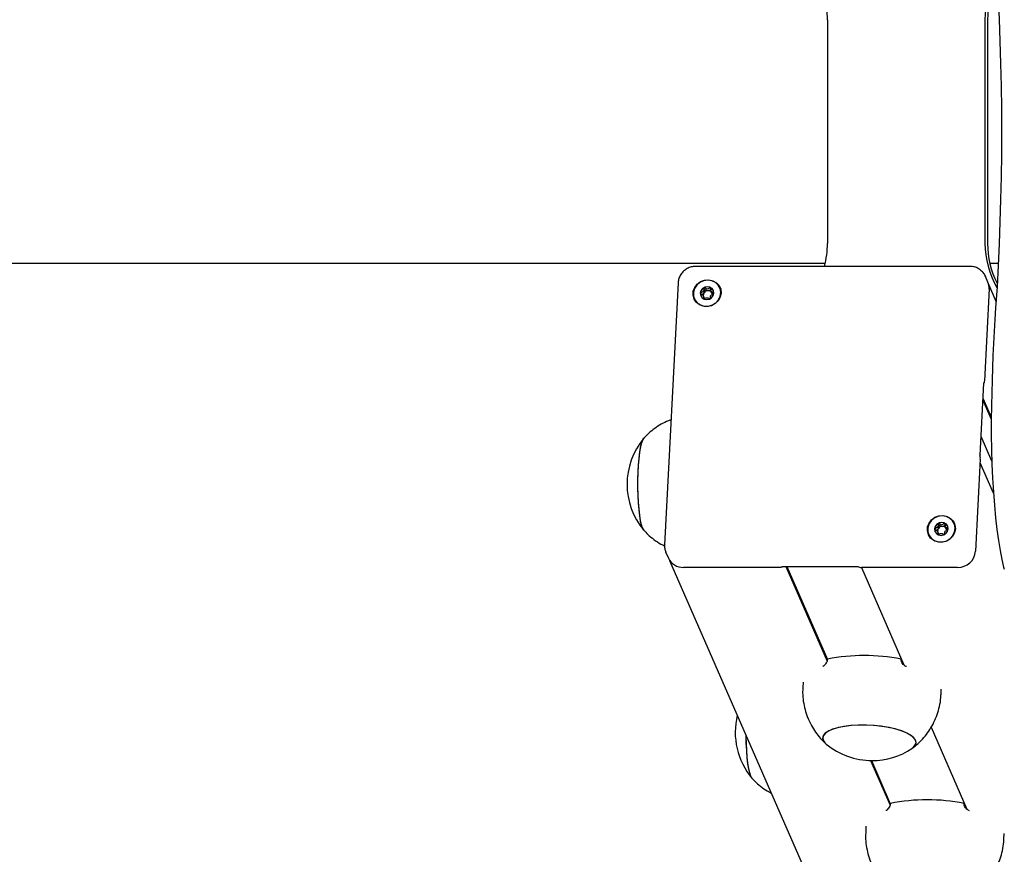
# Model space of a CAD drawing. Units: millimetres. Extents: x -9135 to 13148, y -3588 to 6154.
# Drawn here: x -5067 to -4782, y 1175 to 1416 of the extents above; entities that cross this region are included whole.
import ezdxf

# ---------------------------------------------------------------- set-up
doc = ezdxf.new("R2010")
doc.units = ezdxf.units.MM
doc.header["$LTSCALE"] = 10

msp = doc.modelspace()

# ---------------------------------------------------------------- linework, layer by layer
at = {"color": 7, "linetype": 'Continuous', "lineweight": 25}
for p, q in [((-4833.39, 1416.24), (-4833.39, 1351.62)), ((-4787.91, 1416.24), (-4787.91, 1351.62)), ((-4787.16, 1416.24), (-4787.16, 1351.62)), ((-6249.26, 1345.88), (-4834.05, 1345.88)), ((-4786.5, 1345.88), (-4784.06, 1345.88)), ((-4792.26, 1344.96), (-4871.45, 1344.96)), ((-4876.52, 1340.23), (-4880.44, 1264.49)), ((-4787.06, 1340.45), (-4787.77, 1342.07)), ((-4787.77, 1342.07), (-4787.74, 1341.98)), ((-4784.69, 1334.85), (-4786.82, 1339.72)), ((-4867.01, 1337.84), (-4866.81, 1337.38)), ((-4786.7, 1338.45), (-4788.07, 1311.92)), ((-4869.08, 1336.04), (-4869.29, 1336.51)), ((-4789.33, 1290.47), (-4788.26, 1311.25)), ((-4788.51, 1306.36), (-4786.08, 1300.8)), ((-4788.48, 1306.89), (-4786.08, 1301.38)), ((-4785.92, 1288.65), (-4789.05, 1295.83)), ((-4789.25, 1289.23), (-4790.62, 1262.71)), ((-4789.34, 1290.5), (-4789.33, 1290.45)), ((-4785.46, 1279.42), (-4789.3, 1288.24)), ((-4801.41, 1267.96), (-4801.62, 1268.42)), ((-4799.34, 1269.76), (-4799.14, 1269.29)), ((-4880.05, 1262.34), (-4880.09, 1262.43)), ((-4880.05, 1262.34), (-4879.34, 1260.71)), ((-4878.97, 1260.04), (-4524.18, 446.84)), ((-4847.27, 1257.98), (-4875, 1257.98)), ((-4846.37, 1258.25), (-4824.63, 1258.25)), ((-4845.42, 1258.25), (-4833.5, 1230.94)), ((-4845.14, 1258.25), (-4833.42, 1231.38)), ((-4823.61, 1257.98), (-4811.33, 1229.83)), ((-4823.61, 1257.98), (-4811.33, 1229.84)), ((-4795.81, 1257.98), (-4823.54, 1257.98)), ((-4812.14, 1231.51), (-4811.45, 1229.93)), ((-4840.46, 1224.88), (-4840.54, 1223.27)), ((-4800.6, 1221.2), (-4800.51, 1222.81)), ((-4803.47, 1211.82), (-4793.14, 1188.16)), ((-4803.47, 1211.81), (-4793.15, 1188.16)), ((-4820.96, 1202.2), (-4815.32, 1189.27)), ((-4820.69, 1202.2), (-4815.24, 1189.71)), ((-4793.96, 1189.84), (-4793.27, 1188.26)), ((-4822.28, 1183.21), (-4822.36, 1181.6)), ((-4782.42, 1179.53), (-4782.33, 1181.14))]:
    msp.add_line(p, q, dxfattribs=at)
at = {"color": 7, "linetype": 'Continuous', "lineweight": 25, "flags": 128}
for points in [[(-4784.82, 1434.88), (-4784.43, 1428.84), (-4784.09, 1422.67), (-4783.81, 1416.39), (-4783.57, 1410.01), (-4783.38, 1403.56), (-4783.25, 1397.05), (-4783.17, 1390.5), (-4783.15, 1383.93), (-4783.17, 1377.36), (-4783.25, 1370.82), (-4783.38, 1364.31), (-4783.57, 1357.85), (-4783.81, 1351.48), (-4784.09, 1345.19), (-4784.43, 1339.02), (-4784.82, 1332.98)], [(-4784.82, 1434.88), (-4784.43, 1428.84), (-4784.09, 1422.67), (-4783.81, 1416.39), (-4783.57, 1410.01), (-4783.38, 1403.56), (-4783.25, 1397.05), (-4783.17, 1390.5), (-4783.15, 1383.93), (-4783.17, 1377.36), (-4783.25, 1370.82), (-4783.38, 1364.31), (-4783.57, 1357.85), (-4783.81, 1351.48), (-4784.09, 1345.19), (-4784.43, 1339.02), (-4784.82, 1332.98)], [(-4864.12, 1337.23), (-4864.36, 1336.08), (-4864.94, 1335.04), (-4865.8, 1334.2), (-4866.88, 1333.62), (-4868.07, 1333.36), (-4869.27, 1333.45), (-4870.37, 1333.87), (-4871.28, 1334.59), (-4871.91, 1335.54), (-4872.21, 1336.65), (-4872.15, 1337.8), (-4871.74, 1338.91), (-4871.01, 1339.86), (-4870.03, 1340.58), (-4868.88, 1341.01), (-4867.67, 1341.09), (-4866.5, 1340.83), (-4865.49, 1340.26), (-4864.71, 1339.41), (-4864.24, 1338.37), (-4864.12, 1337.23)], [(-4867.98, 1341.01), (-4869.15, 1340.84), (-4870.24, 1340.35), (-4871.14, 1339.58), (-4871.78, 1338.61), (-4872.1, 1337.51), (-4872.07, 1336.38), (-4871.69, 1335.33), (-4871.01, 1334.45), (-4870.06, 1333.82), (-4868.96, 1333.49), (-4867.78, 1333.49), (-4866.63, 1333.82), (-4865.63, 1334.45), (-4864.85, 1335.33), (-4864.36, 1336.38), (-4864.21, 1337.51), (-4864.42, 1338.61), (-4864.96, 1339.58), (-4865.78, 1340.35), (-4866.82, 1340.84), (-4867.98, 1341.01)], [(-4870.12, 1337.23), (-4870.01, 1336.51), (-4869.62, 1335.91), (-4869.01, 1335.5), (-4868.27, 1335.36), (-4867.51, 1335.5), (-4866.86, 1335.91), (-4866.41, 1336.51), (-4866.22, 1337.23), (-4866.33, 1337.94), (-4866.72, 1338.55), (-4867.34, 1338.95), (-4868.08, 1339.09), (-4868.83, 1338.95), (-4869.48, 1338.55), (-4869.94, 1337.94), (-4870.12, 1337.23)], [(-4867.35, 1335.63), (-4867.35, 1335.63), (-4867.44, 1335.59)], [(-4784.82, 1332.98), (-4785.04, 1329.61), (-4785.24, 1326.19), (-4785.43, 1322.72), (-4785.59, 1319.21), (-4785.73, 1315.66), (-4785.85, 1312.07), (-4785.95, 1308.46), (-4786.03, 1304.82)], [(-4784.82, 1332.98), (-4785.04, 1329.61), (-4785.24, 1326.19), (-4785.43, 1322.72), (-4785.59, 1319.21), (-4785.73, 1315.66), (-4785.85, 1312.07), (-4785.95, 1308.46), (-4786.03, 1304.82)], [(-4788.07, 1311.92), (-4788.09, 1311.75), (-4788.1, 1311.59), (-4788.13, 1311.45), (-4788.15, 1311.35), (-4788.18, 1311.28), (-4788.21, 1311.25), (-4788.24, 1311.26), (-4788.27, 1311.3)], [(-4786.03, 1304.82), (-4786.09, 1300.57), (-4786.08, 1296.3), (-4786.01, 1292.05), (-4785.89, 1287.86), (-4785.71, 1283.76), (-4785.48, 1279.78), (-4785.19, 1275.97), (-4784.85, 1272.34), (-4784.47, 1268.93), (-4784.04, 1265.78), (-4783.56, 1262.89), (-4783.05, 1260.3), (-4782.51, 1258.04), (-4782.35, 1257.46)], [(-4786.03, 1304.82), (-4786.09, 1300.57), (-4786.08, 1296.3), (-4786.01, 1292.05), (-4785.89, 1287.86), (-4785.71, 1283.76), (-4785.48, 1279.78), (-4785.19, 1275.97), (-4784.85, 1272.34), (-4784.47, 1268.93), (-4784.04, 1265.78), (-4783.56, 1262.89), (-4783.05, 1260.3), (-4782.51, 1258.04), (-4782.35, 1257.46)], [(-4886.44, 1268.7), (-4886.44, 1268.71), (-4886.76, 1269.26), (-4887.07, 1270.15), (-4887.35, 1271.37), (-4887.6, 1272.89), (-4887.8, 1274.65), (-4887.96, 1276.61), (-4888.07, 1278.72), (-4888.13, 1280.92), (-4888.12, 1283.15), (-4888.07, 1285.35), (-4887.96, 1287.45), (-4887.8, 1289.41), (-4887.59, 1291.17), (-4887.35, 1292.68), (-4887.07, 1293.9), (-4886.76, 1294.79), (-4886.44, 1295.34), (-4886.43, 1295.34)], [(-4886.37, 1268.64), (-4886.47, 1268.75), (-4886.8, 1269.34), (-4887.1, 1270.27), (-4887.38, 1271.52), (-4887.62, 1273.06), (-4887.82, 1274.85), (-4887.98, 1276.83), (-4888.08, 1278.95), (-4888.13, 1281.16), (-4888.12, 1283.38), (-4888.06, 1285.58), (-4887.95, 1287.67), (-4887.78, 1289.61), (-4887.57, 1291.35), (-4887.32, 1292.83), (-4887.04, 1294.01), (-4886.73, 1294.87), (-4886.46, 1295.31)], [(-4796.45, 1269.14), (-4796.69, 1268), (-4797.27, 1266.96), (-4798.13, 1266.11), (-4799.21, 1265.53), (-4800.4, 1265.27), (-4801.6, 1265.36), (-4802.7, 1265.78), (-4803.61, 1266.5), (-4804.24, 1267.46), (-4804.54, 1268.56), (-4804.48, 1269.72), (-4804.07, 1270.82), (-4803.34, 1271.78), (-4802.35, 1272.5), (-4801.21, 1272.92), (-4800, 1273.01), (-4798.83, 1272.75), (-4797.82, 1272.17), (-4797.04, 1271.32), (-4796.57, 1270.28), (-4796.45, 1269.14)], [(-4800.31, 1272.92), (-4801.48, 1272.75), (-4802.57, 1272.26), (-4803.47, 1271.5), (-4804.11, 1270.52), (-4804.43, 1269.42), (-4804.4, 1268.3), (-4804.02, 1267.25), (-4803.33, 1266.37), (-4802.39, 1265.73), (-4801.28, 1265.4), (-4800.11, 1265.4), (-4798.96, 1265.73), (-4797.96, 1266.37), (-4797.17, 1267.25), (-4796.69, 1268.3), (-4796.54, 1269.42), (-4796.75, 1270.52), (-4797.29, 1271.5), (-4798.11, 1272.26), (-4799.15, 1272.75), (-4800.31, 1272.92)], [(-4802.45, 1269.14), (-4802.34, 1268.42), (-4801.95, 1267.82), (-4801.34, 1267.41), (-4800.6, 1267.27), (-4799.84, 1267.41), (-4799.19, 1267.82), (-4798.73, 1268.42), (-4798.55, 1269.14), (-4798.66, 1269.85), (-4799.05, 1270.46), (-4799.66, 1270.86), (-4800.4, 1271.01), (-4801.16, 1270.86), (-4801.81, 1270.46), (-4802.27, 1269.85), (-4802.45, 1269.14)], [(-4799.68, 1267.55), (-4799.68, 1267.55), (-4799.77, 1267.51)], [(-4846.42, 1258.31), (-4846.41, 1258.24), (-4846.44, 1258.18), (-4846.51, 1258.13), (-4846.61, 1258.08), (-4846.74, 1258.04), (-4846.9, 1258.01), (-4847.08, 1257.99), (-4847.27, 1257.98)], [(-4824.67, 1258.31), (-4824.64, 1258.26), (-4824.64, 1258.26)], [(-4809.01, 1205.7), (-4808.57, 1206.03), (-4808.02, 1206.7), (-4807.82, 1207.41), (-4807.99, 1208.13), (-4808.53, 1208.85), (-4809.41, 1209.56), (-4810.62, 1210.21), (-4812.12, 1210.82), (-4813.87, 1211.34), (-4815.83, 1211.78), (-4817.93, 1212.11), (-4820.12, 1212.33), (-4822.35, 1212.44), (-4824.55, 1212.43), (-4826.66, 1212.3), (-4828.62, 1212.05), (-4830.39, 1211.69), (-4831.9, 1211.24), (-4833.13, 1210.69), (-4834.03, 1210.08), (-4834.59, 1209.41), (-4834.79, 1208.7), (-4834.61, 1207.98), (-4834.08, 1207.26), (-4833.77, 1206.98)], [(-4809.01, 1205.7), (-4808.65, 1205.96), (-4808.06, 1206.63), (-4807.82, 1207.33), (-4807.96, 1208.05), (-4808.45, 1208.78), (-4809.3, 1209.48), (-4810.48, 1210.15), (-4811.95, 1210.75), (-4813.68, 1211.29), (-4815.61, 1211.73), (-4817.7, 1212.08), (-4819.89, 1212.32), (-4822.11, 1212.44), (-4824.32, 1212.44), (-4826.44, 1212.32), (-4828.42, 1212.08), (-4830.21, 1211.73), (-4831.75, 1211.29), (-4833.01, 1210.75), (-4833.95, 1210.15), (-4834.55, 1209.48), (-4834.78, 1208.78), (-4834.65, 1208.05)], [(-4855.19, 1197.08), (-4855.19, 1197.08), (-4855.52, 1197.63), (-4855.82, 1198.53), (-4856.1, 1199.75), (-4856.35, 1201.26), (-4856.55, 1203.02), (-4856.71, 1204.98), (-4856.82, 1207.09), (-4856.88, 1209.29), (-4856.88, 1209.4)], [(-4855.12, 1197.02), (-4855.23, 1197.12), (-4855.55, 1197.71), (-4855.85, 1198.64), (-4856.13, 1199.9), (-4856.37, 1201.44), (-4856.57, 1203.22), (-4856.73, 1205.2), (-4856.83, 1207.32), (-4856.88, 1209.4)], [(-4834.65, 1208.05), (-4834.15, 1207.33), (-4833.77, 1206.98)]]:
    msp.add_lwpolyline(points, dxfattribs=at)
at = {"color": 7, "linetype": 'Continuous', "lineweight": 25}
for centre, radius, start, end in [((-4762.7, 1416.25), 25.22, 149.5834, 180.0191), ((-4761.94, 1416.24), 25.23, 152.7882, 180.016), ((-4858.66, 1416.24), 25.26, 359.9964, 15.2785), ((-4858.66, 1351.62), 25.26, 344.7215, 0.0036), ((-4762.71, 1351.61), 25.2, 179.9728, 210.4247), ((-4761.94, 1351.62), 25.23, 179.984, 207.2118), ((-4791.11, 1338.68), 4.41, 356.9094, 23.5283), ((-4868.13, 1337.04), 1.97, 117.4477, 176.0694), ((-4868.36, 1337.08), 1.74, 176.9215, 203.5162), ((-4868.03, 1336.65), 1.22, 146.1561, 196.486), ((-4868.07, 1337.01), 2.03, 61.2228, 118.7772), ((-4867.88, 1336.56), 1.39, 90.0399, 146.4165), ((-4867.86, 1336.72), 1.24, 29.7846, 90.988), ((-4867.96, 1337.25), 1.77, 23.76, 60.6393), ((-4867.8, 1336.78), 1.16, 4.6875, 28.8574), ((-4868.08, 1336.66), 1.17, 208.9731, 232.6714), ((-4870.56, 1282.02), 20.73, 140.1259, 219.8741), ((-4793.17, 1289.58), 3.93, 354.8689, 13.5122), ((-4800.46, 1268.95), 1.97, 117.4477, 176.0694), ((-4800.69, 1268.99), 1.74, 176.9215, 203.5162), ((-4800.36, 1268.57), 1.22, 146.1561, 196.486), ((-4800.4, 1268.93), 2.03, 61.2228, 118.7772), ((-4800.21, 1268.48), 1.39, 90.0399, 146.4165), ((-4800.19, 1268.63), 1.24, 29.7846, 90.988), ((-4800.28, 1269.17), 1.77, 23.76, 60.6393), ((-4800.13, 1268.69), 1.16, 4.6875, 28.8574), ((-4800.41, 1268.57), 1.17, 208.9731, 232.6714), ((-4795.75, 1263.13), 5.14, 269.3252, 355.36), ((-4875.09, 1262.65), 4.66, 204.5133, 271.1585), ((-4823.73, 1259.45), 1.48, 230.4387, 277.4352), ((-4822.77, 1177.48), 55.07, 78.8726, 101.1274), ((-4839.31, 1210.4), 20.73, 166.3466, 219.8741), ((-4820.53, 1222.92), 20.72, 230.3023, 270), ((-4820.53, 1222.92), 20.72, 270, 303.7755), ((-4804.59, 1135.8), 55.07, 78.8726, 101.1274)]:
    msp.add_arc(centre, radius, start, end, dxfattribs=at)
for points, knots in [([(-4871.45, 1344.96), (-4871.78, 1344.95), (-4872.53, 1344.9), (-4873.65, 1344.52), (-4874.73, 1343.84), (-4875.62, 1342.91), (-4876.22, 1341.81), (-4876.47, 1340.89), (-4876.51, 1340.36), (-4876.52, 1340.23)], [0, 0, 0, 0, 0.129092, 0.293116, 0.458713, 0.625506, 0.792712, 0.946884, 1, 1, 1, 1]), ([(-4787.75, 1341.97), (-4787.76, 1342.02), (-4787.89, 1342.47), (-4788.42, 1343.2), (-4789.29, 1344.05), (-4790.37, 1344.65), (-4791.39, 1344.93), (-4792.03, 1344.96), (-4792.26, 1344.96)], [0, 0, 0, 0, 0.029708, 0.243496, 0.455636, 0.667181, 0.879351, 1, 1, 1, 1]), ([(-4869.04, 1338.79), (-4869.05, 1338.79), (-4869.06, 1338.78), (-4869.07, 1338.76), (-4869.08, 1338.74), (-4869.09, 1338.68), (-4869.1, 1338.53), (-4869.1, 1338.28), (-4869.14, 1337.93), (-4869.4, 1337.58), (-4869.74, 1337.41), (-4869.99, 1337.29), (-4870.08, 1337.23), (-4870.1, 1337.19), (-4870.1, 1337.18), (-4870.1, 1337.17)], [0, 0, 0, 0, 0.006232, 0.017772, 0.031678, 0.048364, 0.098405, 0.252507, 0.42558, 0.593984, 0.846925, 0.94386, 0.980024, 0.990645, 1, 1, 1, 1]), ([(-4870.1, 1337.17), (-4870.1, 1337.17), (-4870.1, 1337.15), (-4870.07, 1337.12), (-4870, 1337.06), (-4869.77, 1336.94), (-4869.44, 1336.77), (-4869.22, 1336.42), (-4869.22, 1336.07), (-4869.24, 1335.81), (-4869.25, 1335.65), (-4869.24, 1335.59), (-4869.22, 1335.57), (-4869.21, 1335.56), (-4869.21, 1335.56)], [0, 0, 0, 0, 0.012047, 0.026509, 0.056165, 0.153106, 0.406064, 0.574479, 0.747564, 0.901675, 0.962717, 0.979959, 0.993767, 1, 1, 1, 1]), ([(-4869.69, 1336.87), (-4869.67, 1336.88), (-4869.5, 1336.98), (-4869.24, 1337.09), (-4869.09, 1337.28), (-4869.04, 1337.33)], [0, 0, 0, 0, 0.065467, 0.745861, 1, 1, 1, 1]), ([(-4867.09, 1338.79), (-4867.1, 1338.79), (-4867.11, 1338.8), (-4867.17, 1338.79), (-4867.34, 1338.72), (-4867.62, 1338.53), (-4868.09, 1338.36), (-4868.54, 1338.53), (-4868.8, 1338.72), (-4868.97, 1338.79), (-4869.02, 1338.8), (-4869.03, 1338.79), (-4869.04, 1338.79)], [0, 0, 0, 0, 0.011122, 0.0242161, 0.0712746, 0.2717886, 0.5, 0.7282114, 0.9287254, 0.9757839, 0.988878, 1, 1, 1, 1]), ([(-4869.04, 1337.33), (-4868.99, 1337.47), (-4868.89, 1337.73), (-4868.9, 1338.05), (-4868.89, 1338.24), (-4868.87, 1338.3), (-4868.86, 1338.32), (-4868.83, 1338.33), (-4868.81, 1338.34), (-4868.76, 1338.33), (-4868.6, 1338.25), (-4868.34, 1338.06), (-4868.04, 1337.99), (-4867.88, 1337.96)], [0, 0, 0, 0, 0.209215, 0.401784, 0.462881, 0.480139, 0.49396, 0.503254, 0.513035, 0.524415, 0.571454, 0.771884, 1, 1, 1, 1]), ([(-4867.88, 1337.96), (-4867.72, 1337.99), (-4867.42, 1338.06), (-4867.14, 1338.25), (-4866.96, 1338.33), (-4866.92, 1338.34), (-4866.89, 1338.33), (-4866.88, 1338.32), (-4866.87, 1338.31), (-4866.86, 1338.3), (-4866.86, 1338.3)], [0, 0, 0, 0, 0.439925, 0.826458, 0.917173, 0.93912, 0.957982, 0.975907, 0.998183, 1, 1, 1, 1]), ([(-4867.26, 1335.56), (-4867.25, 1335.56), (-4867.24, 1335.57), (-4867.23, 1335.59), (-4867.22, 1335.61), (-4867.21, 1335.67), (-4867.2, 1335.82), (-4867.2, 1336.07), (-4867.16, 1336.42), (-4866.9, 1336.77), (-4866.56, 1336.94), (-4866.31, 1337.06), (-4866.22, 1337.12), (-4866.2, 1337.15), (-4866.2, 1337.17), (-4866.2, 1337.17)], [0, 0, 0, 0, 0.006232, 0.017772, 0.031678, 0.048364, 0.098405, 0.252507, 0.42558, 0.593984, 0.846925, 0.94386, 0.980024, 0.990645, 1, 1, 1, 1]), ([(-4866.2, 1337.17), (-4866.2, 1337.18), (-4866.2, 1337.2), (-4866.22, 1337.23), (-4866.3, 1337.29), (-4866.53, 1337.41), (-4866.86, 1337.58), (-4867.08, 1337.93), (-4867.08, 1338.28), (-4867.06, 1338.54), (-4867.05, 1338.7), (-4867.06, 1338.76), (-4867.08, 1338.78), (-4867.09, 1338.79), (-4867.09, 1338.79)], [0, 0, 0, 0, 0.012047, 0.026509, 0.056165, 0.153106, 0.406064, 0.574479, 0.747564, 0.901675, 0.962717, 0.979959, 0.993767, 1, 1, 1, 1]), ([(-4866.79, 1337.33), (-4866.75, 1337.28), (-4866.66, 1337.14), (-4866.51, 1337.06), (-4866.41, 1337.01)], [0, 0, 0, 0, 0.384971, 1, 1, 1, 1]), ([(-4869.21, 1335.56), (-4869.2, 1335.55), (-4869.19, 1335.55), (-4869.13, 1335.55), (-4868.96, 1335.63), (-4868.68, 1335.82), (-4868.21, 1335.99), (-4867.76, 1335.82), (-4867.5, 1335.63), (-4867.33, 1335.55), (-4867.28, 1335.55), (-4867.26, 1335.55), (-4867.26, 1335.56)], [0, 0, 0, 0, 0.011122, 0.024216, 0.071275, 0.271789, 0.5, 0.728211, 0.928725, 0.975784, 0.988878, 1, 1, 1, 1]), ([(-4869.02, 1335.61), (-4869.02, 1335.63), (-4869.01, 1335.8), (-4869.06, 1335.95), (-4869.11, 1336.09)], [0, 0, 0, 0, 0.135587, 1, 1, 1, 1]), ([(-4788.27, 1311.3), (-4788.26, 1311.29), (-4788.25, 1311.26), (-4788.26, 1311.23), (-4788.26, 1311.23), (-4788.25, 1311.24), (-4788.25, 1311.24), (-4788.24, 1311.24), (-4788.24, 1311.25), (-4788.23, 1311.25), (-4788.23, 1311.25), (-4788.22, 1311.25), (-4788.22, 1311.25), (-4788.22, 1311.25), (-4788.22, 1311.25)], [0, 0, 0, 0, 0.2506098, 0.6388497, 0.8111407, 0.8548367, 0.8737363, 0.8862671, 0.8965677, 0.9076298, 0.9207312, 0.9401764, 0.9744514, 1, 1, 1, 1]), ([(-4878.57, 1300.65), (-4878.82, 1300.56), (-4879.8, 1300.22), (-4881.4, 1299.39), (-4883.3, 1298.18), (-4884.99, 1296.83), (-4885.97, 1295.81), (-4886.44, 1295.32)], [0, 0, 0, 0, 0.083526, 0.324843, 0.55955, 0.787582, 1, 1, 1, 1]), ([(-4886.47, 1268.78), (-4886.09, 1268.36), (-4885.18, 1267.37), (-4883.51, 1266.02), (-4881.87, 1264.9), (-4880.79, 1264.39), (-4880.42, 1264.21)], [0, 0, 0, 0, 0.2233, 0.529651, 0.839592, 1, 1, 1, 1]), ([(-4801.37, 1270.71), (-4801.38, 1270.7), (-4801.39, 1270.7), (-4801.4, 1270.68), (-4801.41, 1270.65), (-4801.42, 1270.6), (-4801.43, 1270.44), (-4801.43, 1270.19), (-4801.47, 1269.85), (-4801.73, 1269.49), (-4802.07, 1269.32), (-4802.32, 1269.2), (-4802.4, 1269.14), (-4802.43, 1269.11), (-4802.43, 1269.09), (-4802.43, 1269.09)], [0, 0, 0, 0, 0.006232, 0.017772, 0.031678, 0.048364, 0.098405, 0.252507, 0.42558, 0.593984, 0.846925, 0.94386, 0.980024, 0.990645, 1, 1, 1, 1]), ([(-4802.43, 1269.09), (-4802.43, 1269.08), (-4802.43, 1269.06), (-4802.4, 1269.03), (-4802.33, 1268.97), (-4802.09, 1268.85), (-4801.77, 1268.69), (-4801.55, 1268.33), (-4801.55, 1267.99), (-4801.57, 1267.72), (-4801.58, 1267.56), (-4801.57, 1267.5), (-4801.55, 1267.48), (-4801.54, 1267.47), (-4801.54, 1267.47)], [0, 0, 0, 0, 0.012047, 0.026509, 0.056165, 0.153106, 0.406064, 0.574479, 0.747564, 0.901675, 0.962717, 0.979959, 0.993767, 1, 1, 1, 1]), ([(-4802.02, 1268.79), (-4802, 1268.79), (-4801.83, 1268.89), (-4801.57, 1269), (-4801.41, 1269.19), (-4801.37, 1269.25)], [0, 0, 0, 0, 0.065467, 0.745861, 1, 1, 1, 1]), ([(-4799.42, 1270.71), (-4799.43, 1270.71), (-4799.44, 1270.71), (-4799.49, 1270.71), (-4799.67, 1270.63), (-4799.95, 1270.45), (-4800.42, 1270.27), (-4800.87, 1270.45), (-4801.13, 1270.63), (-4801.3, 1270.71), (-4801.35, 1270.71), (-4801.36, 1270.71), (-4801.37, 1270.71)], [0, 0, 0, 0, 0.011122, 0.024216, 0.071275, 0.271789, 0.5, 0.728211, 0.928725, 0.975784, 0.988878, 1, 1, 1, 1]), ([(-4801.37, 1269.25), (-4801.32, 1269.38), (-4801.22, 1269.65), (-4801.23, 1269.96), (-4801.22, 1270.15), (-4801.2, 1270.21), (-4801.18, 1270.23), (-4801.16, 1270.25), (-4801.14, 1270.25), (-4801.09, 1270.25), (-4800.93, 1270.17), (-4800.67, 1269.97), (-4800.37, 1269.9), (-4800.21, 1269.87)], [0, 0, 0, 0, 0.209215, 0.401784, 0.462881, 0.480139, 0.49396, 0.503254, 0.513035, 0.524415, 0.571454, 0.771884, 1, 1, 1, 1]), ([(-4800.21, 1269.87), (-4800.05, 1269.9), (-4799.75, 1269.97), (-4799.47, 1270.17), (-4799.29, 1270.25), (-4799.24, 1270.25), (-4799.22, 1270.25), (-4799.2, 1270.23), (-4799.2, 1270.22), (-4799.19, 1270.21), (-4799.19, 1270.21)], [0, 0, 0, 0, 0.439925, 0.826458, 0.917173, 0.93912, 0.957982, 0.975907, 0.998183, 1, 1, 1, 1]), ([(-4799.59, 1267.47), (-4799.58, 1267.47), (-4799.57, 1267.48), (-4799.56, 1267.5), (-4799.55, 1267.53), (-4799.54, 1267.58), (-4799.53, 1267.73), (-4799.53, 1267.99), (-4799.48, 1268.33), (-4799.23, 1268.69), (-4798.89, 1268.85), (-4798.64, 1268.97), (-4798.55, 1269.03), (-4798.53, 1269.07), (-4798.53, 1269.08), (-4798.53, 1269.09)], [0, 0, 0, 0, 0.006232, 0.017772, 0.031678, 0.048364, 0.098405, 0.252507, 0.42558, 0.593984, 0.846925, 0.94386, 0.980024, 0.990645, 1, 1, 1, 1]), ([(-4798.53, 1269.09), (-4798.53, 1269.1), (-4798.53, 1269.11), (-4798.55, 1269.14), (-4798.63, 1269.2), (-4798.86, 1269.32), (-4799.19, 1269.49), (-4799.41, 1269.85), (-4799.41, 1270.19), (-4799.39, 1270.45), (-4799.38, 1270.61), (-4799.39, 1270.67), (-4799.4, 1270.69), (-4799.42, 1270.7), (-4799.42, 1270.71)], [0, 0, 0, 0, 0.012047, 0.026509, 0.056165, 0.153106, 0.406064, 0.574479, 0.747564, 0.901675, 0.962717, 0.979959, 0.993767, 1, 1, 1, 1]), ([(-4799.12, 1269.25), (-4799.08, 1269.19), (-4798.99, 1269.06), (-4798.83, 1268.98), (-4798.74, 1268.93)], [0, 0, 0, 0, 0.3849709, 1, 1, 1, 1]), ([(-4801.54, 1267.47), (-4801.53, 1267.47), (-4801.52, 1267.46), (-4801.46, 1267.47), (-4801.29, 1267.55), (-4801.01, 1267.73), (-4800.54, 1267.9), (-4800.09, 1267.73), (-4799.83, 1267.55), (-4799.66, 1267.47), (-4799.61, 1267.46), (-4799.59, 1267.47), (-4799.59, 1267.47)], [0, 0, 0, 0, 0.011122, 0.0242161, 0.0712746, 0.2717886, 0.5, 0.7282114, 0.9287254, 0.9757839, 0.988878, 1, 1, 1, 1]), ([(-4801.35, 1267.52), (-4801.35, 1267.54), (-4801.34, 1267.71), (-4801.39, 1267.87), (-4801.44, 1268)], [0, 0, 0, 0, 0.135587, 1, 1, 1, 1]), ([(-4880.44, 1264.49), (-4880.44, 1264.15), (-4880.44, 1263.44), (-4880.2, 1262.78), (-4880.07, 1262.45)], [0, 0, 0, 0, 0.491385, 1, 1, 1, 1]), ([(-4846.42, 1258.31), (-4846.42, 1258.3), (-4846.41, 1258.27), (-4846.41, 1258.23), (-4846.42, 1258.23), (-4846.41, 1258.24), (-4846.4, 1258.24), (-4846.4, 1258.25), (-4846.39, 1258.25), (-4846.39, 1258.25), (-4846.38, 1258.25), (-4846.38, 1258.25), (-4846.37, 1258.25), (-4846.37, 1258.25), (-4846.37, 1258.25), (-4846.4, 1258.27), (-4846.42, 1258.3), (-4846.42, 1258.31)], [0, 0, 0, 0, 0.140066, 0.357053, 0.453346, 0.477768, 0.488331, 0.495334, 0.501091, 0.507274, 0.514596, 0.525464, 0.54462, 0.583291, 0.66962, 0.87003, 1, 1, 1, 1]), ([(-4833.4, 1231.51), (-4833.42, 1231.32), (-4833.47, 1230.94), (-4833.74, 1230.38), (-4834.11, 1229.89), (-4834.46, 1229.54), (-4834.69, 1229.43), (-4834.75, 1229.4)], [0, 0, 0, 0, 0.2136305, 0.4268297, 0.6508128, 0.9072615, 1, 1, 1, 1]), ([(-4810.58, 1229.36), (-4810.69, 1229.4), (-4811.03, 1229.53), (-4811.52, 1229.94), (-4811.95, 1230.53), (-4812.14, 1231.08), (-4812.14, 1231.4), (-4812.14, 1231.51)], [0, 0, 0, 0, 0.137491, 0.415738, 0.649191, 0.883765, 1, 1, 1, 1]), ([(-4840.5, 1223.27), (-4840.53, 1222.78), (-4840.62, 1221.47), (-4840.41, 1219.33), (-4839.93, 1216.94), (-4839.35, 1215.18), (-4838.95, 1214.23), (-4838.86, 1214.02)], [0, 0, 0, 0, 0.153415, 0.417541, 0.674716, 0.92541, 1, 1, 1, 1]), ([(-4808.87, 1205.82), (-4808.77, 1205.89), (-4808.01, 1206.39), (-4806.76, 1207.54), (-4805.16, 1209.26), (-4803.77, 1211.19), (-4802.6, 1213.27), (-4801.67, 1215.49), (-4801, 1217.88), (-4800.65, 1219.8), (-4800.63, 1220.94), (-4800.63, 1221.21)], [0, 0, 0, 0, 0.021662, 0.150395, 0.280679, 0.412087, 0.5443, 0.677085, 0.810263, 0.956434, 1, 1, 1, 1]), ([(-4838.86, 1214.02), (-4838.5, 1213.27), (-4837.83, 1211.85), (-4836.54, 1209.95), (-4835.23, 1208.35), (-4834.27, 1207.46), (-4833.85, 1207.06)], [0, 0, 0, 0, 0.286644, 0.544866, 0.797568, 1, 1, 1, 1]), ([(-4855.23, 1197.16), (-4854.84, 1196.74), (-4853.93, 1195.74), (-4852.26, 1194.4), (-4850.77, 1193.37), (-4849.85, 1192.92), (-4849.65, 1192.82)], [0, 0, 0, 0, 0.239873, 0.568961, 0.901905, 1, 1, 1, 1]), ([(-4815.22, 1189.84), (-4815.24, 1189.65), (-4815.29, 1189.27), (-4815.55, 1188.71), (-4815.93, 1188.21), (-4816.28, 1187.87), (-4816.51, 1187.76), (-4816.56, 1187.73)], [0, 0, 0, 0, 0.213631, 0.42683, 0.650813, 0.907262, 1, 1, 1, 1]), ([(-4792.39, 1187.69), (-4792.51, 1187.73), (-4792.85, 1187.85), (-4793.34, 1188.27), (-4793.77, 1188.86), (-4793.96, 1189.4), (-4793.96, 1189.73), (-4793.96, 1189.84)], [0, 0, 0, 0, 0.1374911, 0.4157381, 0.6491913, 0.8837654, 1, 1, 1, 1]), ([(-4822.32, 1181.6), (-4822.35, 1181.11), (-4822.44, 1179.79), (-4822.23, 1177.66), (-4821.75, 1175.26), (-4821.17, 1173.51), (-4820.77, 1172.56), (-4820.68, 1172.34)], [0, 0, 0, 0, 0.153415, 0.417541, 0.674716, 0.92541, 1, 1, 1, 1]), ([(-4790.69, 1164.14), (-4790.58, 1164.22), (-4789.83, 1164.72), (-4788.58, 1165.87), (-4786.98, 1167.59), (-4785.59, 1169.51), (-4784.42, 1171.6), (-4783.49, 1173.81), (-4782.82, 1176.21), (-4782.47, 1178.13), (-4782.45, 1179.27), (-4782.45, 1179.53)], [0, 0, 0, 0, 0.021662, 0.150395, 0.280679, 0.412087, 0.5443, 0.677085, 0.810263, 0.956434, 1, 1, 1, 1])]:
    msp.add_open_spline(points, degree=3, knots=knots, dxfattribs=at)

doc.saveas('drawing.dxf')
